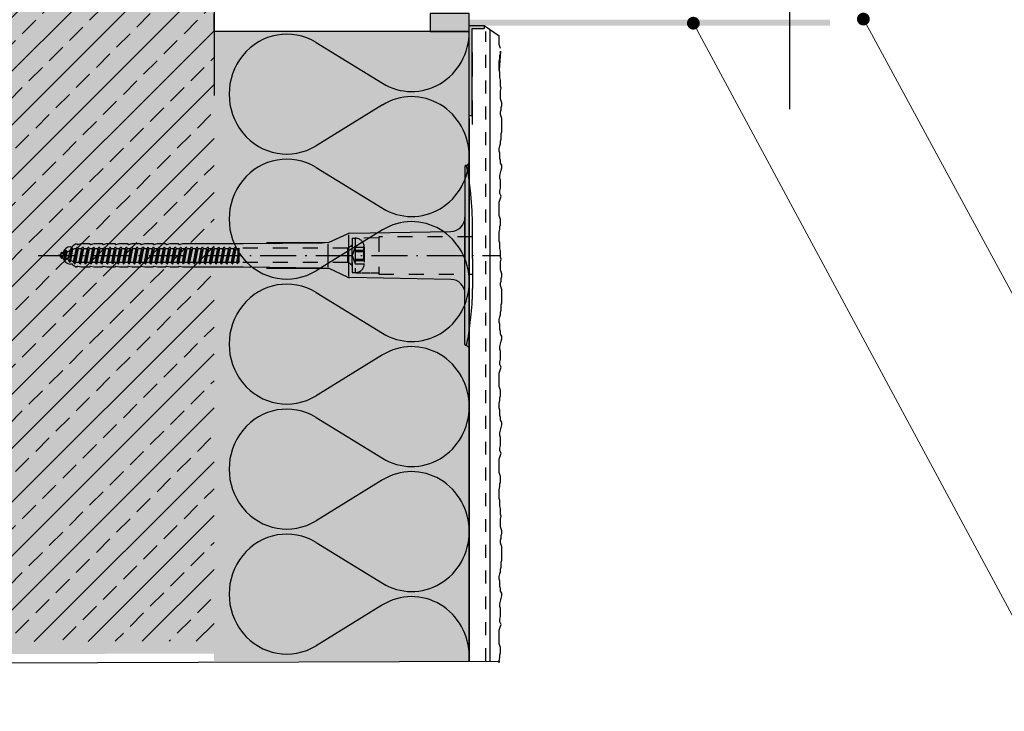
# Model space of a CAD drawing. Units: millimetres. Extents: x 3324 to 16347, y 1332 to 15564.
# Drawn here: x 14629 to 15239, y 2407 to 2837 of the extents above; entities that cross this region are included whole.
import ezdxf
from ezdxf import colors
from ezdxf.entities.mleader import LeaderData, LeaderLine
from ezdxf.math import Vec2, Vec3

# ---------------------------------------------------------------- set-up
doc = ezdxf.new("R2010")
doc.units = ezdxf.units.MM
for name, pattern in [('ACHSE', [18.5, 12, -3, 0.5, -3]), ('AUSGEZOGEN', [0]), ('MVS_STRICH', [48, 8, -8, 8, -8, 8, -8]), ('STRICHLINIE', [10, 5, -5]), ('STRICHLINIE2', [0.375, 0.25, -0.125])]:
    doc.linetypes.add(name, pattern=pattern)
for name, color, linetype in [('ACHSEN', 1, 'ACHSE'), ('Armierung', 6, 'Continuous'), ('BEMASSUNG', 1, 'AUSGEZOGEN'), ('Dämmstoff Miwo', 6, 'Continuous'), ('DÄMMUNG', 1, 'Continuous'), ('Putz', 6, 'Continuous'), ('Rohbau', 4, 'Continuous'), ('SCHRAFFUR', 7, 'Continuous'), ('SICHTBARE', 7, 'Continuous'), ('UNSICHTBARE', 1, 'STRICHLINIE')]:
    doc.layers.add(name, color=color, linetype=linetype)
doc.layers.add('Alsecco', color=7, linetype='AUSGEZOGEN', lineweight=18)
doc.layers.add('ARD_dimensions', color=7, linetype='Continuous', lineweight=0)
doc.styles.add('ARD_TEXT1', font='isocpeur.ttf', dxfattribs={"width": 0.7})

# ---------------------------------------------------------------- blocks, each defined once
blk = doc.blocks.new('*U9')
at = {"layer": 'SCHRAFFUR', "linetype": 'Continuous'}
blk.add_hatch(color=254, dxfattribs=at).paths.add_polyline_path([(0, 0), (13, 0), (13, 6), (0, 6)])
at = {"layer": 'SICHTBARE', "color": 7, "linetype": 'Continuous'}
blk.add_lwpolyline([(0, 0), (13, 0), (13, 6), (0, 6)], close=True, dxfattribs=at)
blk = doc.blocks.new('DAEMM')
at = {"layer": 'DÄMMUNG'}
for p, q in [((0.2065, 0.362), (0.0435, 0.638)), ((0.4565, 0.638), (0.2935, 0.362))]:
    blk.add_line(p, q, dxfattribs=at)
for centre, radius, start, end in [((0.25, 0.76), 0.2398, 329.435, 210.565), ((-0.0001, 0.2399), 0.2399, 270.0152, 30.5802), ((0.5001, 0.2399), 0.2399, 149.4198, 269.9848)]:
    blk.add_arc(centre, radius, start, end, dxfattribs=at)
blk = doc.blocks.new('A$C07005E78')
at = {"layer": 'SICHTBARE', "linetype": 'Continuous', "lineweight": -3}
blk.add_hatch(color=7, dxfattribs=at).paths.add_polyline_path([(0, 0), (5, 0), (5, -1), (1, -1), (1, -30), (0, -30)])
at = {"layer": 'SICHTBARE', "color": 7, "linetype": 'Continuous', "lineweight": -3}
for p, q in [((0, -30), (0, 0)), ((0, 0), (5, 0)), ((5, 0), (5, -1)), ((1, -30), (1, -1)), ((1, -1), (5, -1)), ((0, -30), (1, -30))]:
    blk.add_line(p, q, dxfattribs=at)
at = {"layer": 'SICHTBARE', "color": 6, "linetype": 'MVS_STRICH'}
blk.add_line((1, -8.94), (1, -38.49), dxfattribs=at)
blk = doc.blocks.new('A$C77E92DD5')
at = {"layer": 'ACHSEN', "color": 1, "linetype": 'ACHSE'}
blk.add_line((-142.19, 0), (11.74, 0), dxfattribs=at)
at = {"layer": 'SICHTBARE', "color": 1, "linetype": 'Continuous'}
for p, q in [((0, 29.72), (0, 12.79)), ((1.57, 23.62), (1.44, 23.67)), ((1.44, 23.67), (1.44, -1)), ((0, -12.79), (0, 12.79)), ((0, 12.79), (0, -1)), ((-45.24, 4.38), (-39.15, 7.22)), ((-38.77, 6.9), (-38.77, -6.98)), ((-38.38, 7.4), (-4.72, 7.99)), ((2.53, -1), (2.53, 9.08)), ((-130.42, 3.41), (-129.66, 3.84)), ((-129.66, 3.84), (-129.21, 3.84)), ((-129.66, 3.84), (-129.21, 3.84)), ((-128.98, 3.68), (-127.78, 3.96)), ((-127.78, 3.96), (-124.99, 3.96)), ((-124.99, 3.96), (-124.99, 3.86)), ((-124.76, 3.68), (-123.55, 3.96)), ((-123.55, 3.96), (-120.77, 3.96)), ((-120.77, 3.96), (-120.77, 3.86)), ((-120.53, 3.68), (-119.33, 3.96)), ((-119.33, 3.96), (-116.55, 3.96)), ((-116.55, 3.96), (-116.54, 3.86)), ((-116.31, 3.68), (-115.1, 3.96)), ((-115.1, 3.96), (-112.32, 3.96)), ((-112.32, 3.96), (-112.32, 3.86)), ((-112.08, 3.68), (-110.88, 3.96)), ((-110.88, 3.96), (-108.1, 3.96)), ((-108.1, 3.96), (-108.1, 3.86)), ((-107.86, 3.68), (-106.66, 3.96)), ((-106.66, 3.96), (-105.65, 3.96)), ((-105.65, 3.96), (-103.87, 3.96)), ((-105.65, 3.96), (-105.65, 3.96)), ((-103.87, 3.96), (-103.87, 3.86)), ((-103.64, 3.68), (-102.43, 3.96)), ((-102.43, 3.96), (-99.65, 3.96)), ((-99.65, 3.96), (-99.65, 3.86)), ((-99.41, 3.68), (-98.21, 3.96)), ((-98.21, 3.96), (-95.43, 3.96)), ((-95.43, 3.96), (-95.42, 3.86)), ((-95.19, 3.68), (-93.98, 3.96)), ((-93.98, 3.96), (-73.92, 3.96)), ((-73.92, 3.96), (-47.52, 4.2)), ((-47.52, 4.2), (-66.05, 4.2)), ((-45.64, 3.91), (-45.64, -3.87)), ((-134.5, 0.43), (-134.5, 0.82)), ((-134.35, 0.96), (-133.78, 0.96)), ((-133.59, 0.81), (-133.77, 0.99)), ((-131.42, 2.88), (-130.66, 2.88)), ((-130.66, 2.88), (-130.66, 2.99)), ((-106.79, 2.3), (-107.25, 2.75)), ((-103.26, 2.3), (-103.51, 2.55)), ((-99.72, 2.3), (-99.78, 2.35)), ((-134.5, -0.82), (-134.5, -0.43)), ((-133.78, -0.96), (-134.35, -0.96)), ((-130.66, -2.88), (-131.42, -2.88)), ((-130.66, -2.99), (-130.66, -2.88)), ((0, -14.79), (0, -1)), ((1.44, -23.67), (1.44, -1)), ((2.53, -1), (2.53, -11.08)), ((-129.66, -3.84), (-130.42, -3.41)), ((-129.66, -3.84), (-129.21, -3.84)), ((-129.21, -3.84), (-129.66, -3.84)), ((-127.78, -3.96), (-128.98, -3.68)), ((-124.99, -3.96), (-127.78, -3.96)), ((-124.99, -3.86), (-124.99, -3.96)), ((-123.55, -3.96), (-124.76, -3.68)), ((-120.77, -3.96), (-123.55, -3.96)), ((-120.77, -3.86), (-120.77, -3.96)), ((-119.33, -3.96), (-120.53, -3.68)), ((-116.55, -3.96), (-119.33, -3.96)), ((-116.54, -3.86), (-116.55, -3.96)), ((-115.1, -3.96), (-116.31, -3.68)), ((-112.32, -3.96), (-115.1, -3.96)), ((-112.32, -3.86), (-112.32, -3.96)), ((-110.88, -3.96), (-112.08, -3.68)), ((-108.1, -3.96), (-110.88, -3.96)), ((-108.1, -3.86), (-108.1, -3.96)), ((-106.66, -3.96), (-107.86, -3.68)), ((-105.65, -3.96), (-106.66, -3.96)), ((-103.87, -3.96), (-105.65, -3.96)), ((-105.65, -3.96), (-105.65, -3.96)), ((-103.87, -3.86), (-103.87, -3.96)), ((-102.43, -3.96), (-103.64, -3.68)), ((-99.65, -3.96), (-102.43, -3.96)), ((-99.65, -3.86), (-99.65, -3.96)), ((-98.21, -3.96), (-99.41, -3.68)), ((-95.43, -3.96), (-98.21, -3.96)), ((-95.42, -3.86), (-95.43, -3.96)), ((-93.98, -3.96), (-95.19, -3.68)), ((-73.92, -3.96), (-93.98, -3.96)), ((-47.52, -4.2), (-73.92, -3.96)), ((-66.05, -4.2), (-47.52, -4.2)), ((-39.15, -7.22), (-45.24, -4.38)), ((-4.72, -7.99), (-38.38, -7.4)), ((0, -29.72), (0, -14.79)), ((1.57, -23.62), (1.44, -23.67))]:
    blk.add_line(p, q, dxfattribs=at)
for centre, radius, start, end in [((0.25, 29.72), 0.25, 17.0383, 178.0994), ((0.38, 29.72), 0.384, 178.0994, 180), ((-0.39, 32.09), 2.22, 286.8171, 325.4868), ((-20.16, 23.46), 21.6, 0.6383, 17.0383), ((-92.03, 10.18), 94.56, 6.9976, 8.1712), ((-114.81, 8.86), 117.34, 1.0436, 6.2808), ((-4.8, 12.79), 4.8, 271, 0), ((-92.03, 9.08), 94.56, 0, 1.1634), ((-38.34, 5.48), 1.92, 91, 115), ((-130.18, 2.99), 0.48, 120, 180), ((-129.02, 3.86), 0.192, 187.3299, 283.2), ((-124.8, 3.86), 0.192, 181, 283.2), ((-120.58, 3.86), 0.192, 181, 283.2), ((-116.35, 3.86), 0.192, 181, 283.2), ((-112.13, 3.86), 0.192, 181, 283.2), ((-107.9, 3.86), 0.192, 181, 283.2), ((-103.68, 3.86), 0.192, 181, 283.2), ((-99.46, 3.86), 0.192, 181, 283.2), ((-95.23, 3.86), 0.192, 181, 283.2), ((-65.93, 1193.88), 1189.68, 269.99407, 270.99641), ((-134.35, 0.82), 0.144, 90, 180), ((-131.42, 0.48), 2.4, 90, 168.463), ((-134.35, -0.82), 0.144, 180, 270), ((-131.42, -0.48), 2.4, 191.537, 270), ((-130.18, -2.99), 0.48, 180, 240), ((-129.02, -3.86), 0.192, 76.8, 172.6701), ((-124.8, -3.86), 0.192, 76.8, 179), ((-120.58, -3.86), 0.192, 76.8, 179), ((-116.35, -3.86), 0.192, 76.8, 179), ((-112.13, -3.86), 0.192, 76.8, 179), ((-107.9, -3.86), 0.192, 76.8, 179), ((-103.68, -3.86), 0.192, 76.8, 179), ((-99.46, -3.86), 0.192, 76.8, 179), ((-95.23, -3.86), 0.192, 76.8, 179), ((-65.93, -1193.88), 1189.68, 89.00359, 90.00593), ((-38.34, -5.48), 1.92, 245, 269), ((-4.8, -12.79), 4.8, 0, 89), ((-75.23, -11.26), 77.76, 352.2821, 358.7159), ((-92.03, -11.08), 94.56, 358.8366, 0), ((-92.03, -10.18), 94.56, 351.8288, 353.0024), ((-20.16, -23.46), 21.6, 342.9617, 359.3617), ((0.38, -29.72), 0.384, 180, 181.9006), ((0.25, -29.72), 0.25, 181.9006, 342.9617), ((-0.42, -32.09), 2.22, 34.5132, 73.1829)]:
    blk.add_arc(centre, radius, start, end, dxfattribs=at)
for points in [[(-129.66, 3.84), (-129.66, 3.84), (-129.66, 3.84), (-129.66, 3.84)], [(-129.21, 3.84), (-129.21, 3.84), (-129.21, 3.84), (-129.21, 3.84)], [(-129.66, -3.84), (-129.66, -3.84), (-129.66, -3.84), (-129.66, -3.84)], [(-129.21, -3.84), (-129.21, -3.84), (-129.21, -3.84), (-129.21, -3.84)]]:
    blk.add_open_spline(points, degree=3, dxfattribs=at)
at = {"layer": 'UNSICHTBARE', "color": 2, "linetype": 'STRICHLINIE'}
for p, q in [((-37.54, 5.75), (-37.54, 2.9)), ((-37.54, 5.75), (-36.54, 5.75)), ((-37.54, 4.71), (-37.54, 3.55)), ((-37.54, 3.55), (-37.54, 2.4)), ((-28.68, 5.84), (-36.54, 5.75)), ((-36.54, 5.75), (-36.54, -5.75)), ((2.53, 6.2), (-28.68, 6.2)), ((-28.68, 6.2), (-28.68, -6.2)), ((-135.54, 0), (-133.42, 0.88)), ((-133.88, -0.69), (-135.54, 0)), ((-133.88, -0.69), (-133.42, 0.88)), ((-133.42, 0.88), (-132.92, 1.74)), ((-133.37, -1.56), (-132.92, 1.74)), ((-133.27, -1.56), (-132.82, 1.74)), ((-132.99, -1.06), (-132.53, 1.24)), ((-132.92, 1.74), (-132.82, 1.74)), ((-132.53, 1.24), (-132.82, 1.74)), ((-132.53, 1.24), (-131.45, 1.69)), ((-132.2, -1.38), (-131.45, 1.69)), ((-131.7, -2.25), (-130.95, 2.56)), ((-131.6, -2.25), (-130.85, 2.56)), ((-131.45, 1.69), (-130.95, 2.56)), ((-131.31, -1.75), (-130.56, 2.06)), ((-130.95, 2.56), (-130.85, 2.56)), ((-130.56, 2.06), (-130.85, 2.56)), ((-130.56, 2.06), (-129.98, 2.3)), ((-130.38, -2.13), (-129.38, 2.3)), ((-130, -2.8), (-129.09, 2.8)), ((-129.98, 2.3), (-129.38, 2.3)), ((-129.9, -2.8), (-128.99, 2.8)), ((-129.61, -2.3), (-128.7, 2.3)), ((-129.38, 2.3), (-129.09, 2.8)), ((-129.09, 2.8), (-128.99, 2.8)), ((-128.7, 2.3), (-128.99, 2.8)), ((-128.7, 2.3), (-127.57, 2.3)), ((-128.48, -2.3), (-127.57, 2.3)), ((-128.19, -2.8), (-127.28, 2.8)), ((-128.09, -2.8), (-127.18, 2.8)), ((-127.8, -2.3), (-126.89, 2.3)), ((-127.57, 2.3), (-127.28, 2.8)), ((-127.28, 2.8), (-127.18, 2.8)), ((-126.89, 2.3), (-127.18, 2.8)), ((-126.89, 2.3), (-125.76, 2.3)), ((-126.67, -2.3), (-125.76, 2.3)), ((-126.38, -2.8), (-125.47, 2.8)), ((-126.28, -2.8), (-125.37, 2.8)), ((-125.99, -2.3), (-125.08, 2.3)), ((-125.76, 2.3), (-125.47, 2.8)), ((-125.47, 2.8), (-125.37, 2.8)), ((-125.08, 2.3), (-125.37, 2.8)), ((-125.08, 2.3), (-123.95, 2.3)), ((-124.86, -2.3), (-123.95, 2.3)), ((-124.57, -2.8), (-123.66, 2.8)), ((-124.47, -2.8), (-123.56, 2.8)), ((-124.18, -2.3), (-123.27, 2.3)), ((-123.95, 2.3), (-123.66, 2.8)), ((-123.66, 2.8), (-123.56, 2.8)), ((-123.27, 2.3), (-123.56, 2.8)), ((-123.27, 2.3), (-122.14, 2.3)), ((-123.05, -2.3), (-122.14, 2.3)), ((-122.76, -2.8), (-121.85, 2.8)), ((-122.66, -2.8), (-121.75, 2.8)), ((-122.37, -2.3), (-121.46, 2.3)), ((-122.14, 2.3), (-121.85, 2.8)), ((-121.85, 2.8), (-121.75, 2.8)), ((-121.46, 2.3), (-121.75, 2.8)), ((-121.46, 2.3), (-120.33, 2.3)), ((-121.24, -2.3), (-120.33, 2.3)), ((-120.95, -2.8), (-120.04, 2.8)), ((-120.85, -2.8), (-119.94, 2.8)), ((-120.56, -2.3), (-119.65, 2.3)), ((-120.33, 2.3), (-120.04, 2.8)), ((-120.04, 2.8), (-119.94, 2.8)), ((-119.65, 2.3), (-119.94, 2.8)), ((-119.65, 2.3), (-118.52, 2.3)), ((-119.43, -2.3), (-118.52, 2.3)), ((-119.14, -2.8), (-118.23, 2.8)), ((-119.04, -2.8), (-118.13, 2.8)), ((-118.75, -2.3), (-117.84, 2.3)), ((-118.52, 2.3), (-118.23, 2.8)), ((-118.23, 2.8), (-118.13, 2.8)), ((-117.84, 2.3), (-118.13, 2.8)), ((-117.84, 2.3), (-116.71, 2.3)), ((-117.62, -2.3), (-116.71, 2.3)), ((-117.33, -2.8), (-116.42, 2.8)), ((-117.23, -2.8), (-116.32, 2.8)), ((-116.94, -2.3), (-116.03, 2.3)), ((-116.71, 2.3), (-116.42, 2.8)), ((-116.42, 2.8), (-116.32, 2.8)), ((-116.03, 2.3), (-116.32, 2.8)), ((-116.03, 2.3), (-114.9, 2.3)), ((-115.81, -2.3), (-114.9, 2.3)), ((-115.52, -2.8), (-114.61, 2.8)), ((-115.42, -2.8), (-114.51, 2.8)), ((-115.13, -2.3), (-114.22, 2.3)), ((-114.9, 2.3), (-114.61, 2.8)), ((-114.61, 2.8), (-114.51, 2.8)), ((-114.22, 2.3), (-114.51, 2.8)), ((-114.22, 2.3), (-113.09, 2.3)), ((-114, -2.3), (-113.09, 2.3)), ((-113.71, -2.8), (-112.8, 2.8)), ((-113.61, -2.8), (-112.7, 2.8)), ((-113.32, -2.3), (-112.41, 2.3)), ((-113.09, 2.3), (-112.8, 2.8)), ((-112.8, 2.8), (-112.7, 2.8)), ((-112.41, 2.3), (-112.7, 2.8)), ((-112.41, 2.3), (-111.28, 2.3)), ((-112.19, -2.3), (-111.28, 2.3)), ((-111.9, -2.8), (-110.99, 2.8)), ((-111.8, -2.8), (-110.89, 2.8)), ((-111.51, -2.3), (-110.6, 2.3)), ((-111.28, 2.3), (-110.99, 2.8)), ((-110.99, 2.8), (-110.89, 2.8)), ((-110.6, 2.3), (-110.89, 2.8)), ((-110.6, 2.3), (-109.47, 2.3)), ((-110.38, -2.3), (-109.47, 2.3)), ((-110.09, -2.8), (-109.18, 2.8)), ((-109.99, -2.8), (-109.08, 2.8)), ((-109.7, -2.3), (-108.79, 2.3)), ((-109.47, 2.3), (-109.18, 2.8)), ((-109.18, 2.8), (-109.08, 2.8)), ((-108.79, 2.3), (-109.08, 2.8)), ((-108.79, 2.3), (-107.66, 2.3)), ((-108.57, -2.3), (-107.66, 2.3)), ((-108.28, -2.8), (-107.37, 2.8)), ((-108.18, -2.8), (-107.27, 2.8)), ((-107.89, -2.3), (-106.98, 2.3)), ((-107.66, 2.3), (-107.37, 2.8)), ((-107.37, 2.8), (-107.27, 2.8)), ((-106.98, 2.3), (-107.27, 2.8)), ((-106.98, 2.3), (-105.85, 2.3)), ((-106.76, -2.3), (-105.85, 2.3)), ((-106.47, -2.8), (-105.56, 2.8)), ((-106.37, -2.8), (-105.46, 2.8)), ((-106.08, -2.3), (-105.17, 2.3)), ((-105.85, 2.3), (-105.56, 2.8)), ((-105.56, 2.8), (-105.46, 2.8)), ((-105.17, 2.3), (-105.46, 2.8)), ((-105.17, 2.3), (-104.04, 2.3)), ((-104.95, -2.3), (-104.04, 2.3)), ((-104.66, -2.8), (-103.75, 2.8)), ((-104.56, -2.8), (-103.65, 2.8)), ((-104.27, -2.3), (-103.36, 2.3)), ((-104.04, 2.3), (-103.75, 2.8)), ((-103.75, 2.8), (-103.65, 2.8)), ((-103.36, 2.3), (-103.65, 2.8)), ((-103.36, 2.3), (-102.23, 2.3)), ((-103.14, -2.3), (-102.23, 2.3)), ((-102.85, -2.8), (-101.94, 2.8)), ((-102.75, -2.8), (-101.84, 2.8)), ((-102.46, -2.3), (-101.55, 2.3)), ((-102.23, 2.3), (-101.94, 2.8)), ((-101.94, 2.8), (-101.84, 2.8)), ((-101.55, 2.3), (-101.84, 2.8)), ((-101.55, 2.3), (-100.42, 2.3)), ((-101.33, -2.3), (-100.42, 2.3)), ((-101.04, -2.8), (-100.13, 2.8)), ((-100.94, -2.8), (-100.03, 2.8)), ((-100.65, -2.3), (-99.74, 2.3)), ((-100.42, 2.3), (-100.13, 2.8)), ((-100.13, 2.8), (-100.03, 2.8)), ((-99.74, 2.3), (-100.03, 2.8)), ((-99.74, 2.3), (-98.61, 2.3)), ((-99.52, -2.3), (-98.61, 2.3)), ((-99.23, -2.8), (-98.32, 2.8)), ((-99.13, -2.8), (-98.22, 2.8)), ((-98.84, -2.3), (-97.93, 2.3)), ((-98.61, 2.3), (-98.32, 2.8)), ((-98.32, 2.8), (-98.22, 2.8)), ((-97.93, 2.3), (-98.22, 2.8)), ((-97.93, 2.3), (-96.8, 2.3)), ((-97.71, -2.3), (-96.8, 2.3)), ((-97.42, -2.8), (-96.51, 2.8)), ((-97.32, -2.8), (-96.41, 2.8)), ((-97.03, -2.3), (-96.12, 2.3)), ((-96.8, 2.3), (-96.51, 2.8)), ((-96.51, 2.8), (-96.41, 2.8)), ((-96.12, 2.3), (-96.41, 2.8)), ((-96.12, 2.3), (-94.99, 2.3)), ((-95.9, -2.3), (-94.99, 2.3)), ((-95.61, -2.8), (-94.7, 2.8)), ((-95.51, -2.8), (-94.6, 2.8)), ((-95.22, -2.3), (-94.31, 2.3)), ((-94.99, 2.3), (-94.7, 2.8)), ((-94.7, 2.8), (-94.6, 2.8)), ((-94.31, 2.3), (-94.6, 2.8)), ((-94.31, 2.3), (-93.18, 2.3)), ((-94.09, -2.3), (-93.18, 2.3)), ((-93.8, -2.8), (-92.89, 2.8)), ((-93.7, -2.8), (-92.79, 2.8)), ((-93.41, -2.3), (-92.5, 2.3)), ((-93.18, 2.3), (-92.89, 2.8)), ((-92.89, 2.8), (-92.79, 2.8)), ((-92.5, 2.3), (-92.79, 2.8)), ((-92.5, 2.3), (-91.37, 2.3)), ((-92.28, -2.3), (-91.37, 2.3)), ((-91.99, -2.8), (-91.08, 2.8)), ((-91.89, -2.8), (-90.98, 2.8)), ((-91.6, -2.3), (-90.69, 2.3)), ((-91.37, 2.3), (-91.08, 2.8)), ((-91.08, 2.8), (-90.98, 2.8)), ((-90.69, 2.3), (-90.98, 2.8)), ((-90.69, 2.3), (-89.56, 2.3)), ((-90.47, -2.3), (-89.56, 2.3)), ((-90.18, -2.8), (-89.27, 2.8)), ((-90.08, -2.8), (-89.17, 2.8)), ((-89.79, -2.3), (-88.88, 2.3)), ((-89.56, 2.3), (-89.27, 2.8)), ((-89.27, 2.8), (-89.17, 2.8)), ((-88.88, 2.3), (-89.17, 2.8)), ((-88.88, 2.3), (-87.75, 2.3)), ((-88.66, -2.3), (-87.75, 2.3)), ((-88.37, -2.8), (-87.46, 2.8)), ((-88.27, -2.8), (-87.36, 2.8)), ((-87.98, -2.3), (-87.07, 2.3)), ((-87.75, 2.3), (-87.46, 2.8)), ((-87.46, 2.8), (-87.36, 2.8)), ((-87.07, 2.3), (-87.36, 2.8)), ((-87.07, 2.3), (-85.94, 2.3)), ((-86.85, -2.3), (-85.94, 2.3)), ((-86.56, -2.8), (-85.65, 2.8)), ((-86.46, -2.8), (-85.55, 2.8)), ((-86.17, -2.3), (-85.26, 2.3)), ((-85.94, 2.3), (-85.65, 2.8)), ((-85.65, 2.8), (-85.55, 2.8)), ((-85.26, 2.3), (-85.55, 2.8)), ((-85.26, 2.3), (-84.13, 2.3)), ((-85.04, -2.3), (-84.13, 2.3)), ((-84.75, -2.8), (-83.84, 2.8)), ((-84.65, -2.8), (-83.74, 2.8)), ((-84.36, -2.3), (-83.45, 2.3)), ((-84.13, 2.3), (-83.84, 2.8)), ((-83.84, 2.8), (-83.74, 2.8)), ((-83.45, 2.3), (-83.74, 2.8)), ((-83.45, 2.3), (-82.32, 2.3)), ((-83.23, -2.3), (-82.32, 2.3)), ((-82.94, -2.8), (-82.03, 2.8)), ((-82.84, -2.8), (-81.93, 2.8)), ((-82.55, -2.3), (-81.64, 2.3)), ((-82.32, 2.3), (-82.03, 2.8)), ((-82.03, 2.8), (-81.93, 2.8)), ((-81.64, 2.3), (-81.93, 2.8)), ((-81.64, 2.3), (-80.51, 2.3)), ((-81.42, -2.3), (-80.51, 2.3)), ((-81.13, -2.8), (-80.22, 2.8)), ((-81.03, -2.8), (-80.12, 2.8)), ((-80.74, -2.3), (-79.83, 2.3)), ((-80.51, 2.3), (-80.22, 2.8)), ((-80.22, 2.8), (-80.12, 2.8)), ((-79.83, 2.3), (-80.12, 2.8)), ((-79.83, 2.3), (-78.7, 2.3)), ((-79.61, -2.3), (-78.7, 2.3)), ((-79.32, -2.8), (-78.41, 2.8)), ((-79.22, -2.8), (-78.31, 2.8)), ((-78.93, -2.3), (-78.02, 2.3)), ((-78.7, 2.3), (-78.41, 2.8)), ((-78.41, 2.8), (-78.31, 2.8)), ((-78.02, 2.3), (-78.31, 2.8)), ((-78.02, 2.3), (-76.89, 2.3)), ((-77.8, -2.3), (-76.89, 2.3)), ((-77.51, -2.8), (-76.6, 2.8)), ((-77.41, -2.8), (-76.5, 2.8)), ((-77.12, -2.3), (-76.21, 2.3)), ((-76.89, 2.3), (-76.6, 2.8)), ((-76.6, 2.8), (-76.5, 2.8)), ((-76.21, 2.3), (-76.5, 2.8)), ((-76.21, 2.3), (-75.54, 2.3)), ((-75.54, 2.3), (-75.36, 2.4)), ((-75.54, -2.3), (-75.54, 2.3)), ((-75.36, 2.4), (-75.36, -2.4)), ((-39.01, 2.4), (-75.36, 2.4)), ((-37.54, 3.25), (-39.01, 2.4)), ((-39.01, -2.4), (-39.01, 2.4)), ((-36.54, 2.8), (-37.56, 0)), ((-37.56, 0), (-36.54, -2.8)), ((-37.54, -2.9), (-37.54, 2.9)), ((-36.54, 2.8), (-36.54, -2.8)), ((-36.54, 2.8), (-33.79, 2.8)), ((-36.54, 1.75), (-33.79, 1.75)), ((-36.54, 1.25), (-33.79, 1.25)), ((-33.79, 3.05), (-33.79, -3.05)), ((-33.79, 3.05), (-33.55, 3.05)), ((-33.54, 2.75), (-33.54, -2.75)), ((-133.37, -1.56), (-133.88, -0.69)), ((-133.37, -1.56), (-133.27, -1.56)), ((-133.27, -1.56), (-132.99, -1.06)), ((-132.2, -1.38), (-132.99, -1.06)), ((-131.7, -2.25), (-132.2, -1.38)), ((-131.7, -2.25), (-131.6, -2.25)), ((-131.6, -2.25), (-131.31, -1.75)), ((-130.38, -2.13), (-131.31, -1.75)), ((-130, -2.8), (-130.38, -2.13)), ((-130, -2.8), (-129.9, -2.8)), ((-129.9, -2.8), (-129.61, -2.3)), ((-129.61, -2.3), (-128.48, -2.3)), ((-128.19, -2.8), (-128.48, -2.3)), ((-128.19, -2.8), (-128.09, -2.8)), ((-128.09, -2.8), (-127.8, -2.3)), ((-127.8, -2.3), (-126.67, -2.3)), ((-126.38, -2.8), (-126.67, -2.3)), ((-126.38, -2.8), (-126.28, -2.8)), ((-126.28, -2.8), (-125.99, -2.3)), ((-125.99, -2.3), (-124.86, -2.3)), ((-124.57, -2.8), (-124.86, -2.3)), ((-124.57, -2.8), (-124.47, -2.8)), ((-124.47, -2.8), (-124.18, -2.3)), ((-124.18, -2.3), (-123.05, -2.3)), ((-122.76, -2.8), (-123.05, -2.3)), ((-122.76, -2.8), (-122.66, -2.8)), ((-122.66, -2.8), (-122.37, -2.3)), ((-122.37, -2.3), (-121.24, -2.3)), ((-120.95, -2.8), (-121.24, -2.3)), ((-120.95, -2.8), (-120.85, -2.8)), ((-120.85, -2.8), (-120.56, -2.3)), ((-120.56, -2.3), (-119.43, -2.3)), ((-119.14, -2.8), (-119.43, -2.3)), ((-119.14, -2.8), (-119.04, -2.8)), ((-119.04, -2.8), (-118.75, -2.3)), ((-118.75, -2.3), (-117.62, -2.3)), ((-117.33, -2.8), (-117.62, -2.3)), ((-117.33, -2.8), (-117.23, -2.8)), ((-117.23, -2.8), (-116.94, -2.3)), ((-116.94, -2.3), (-115.81, -2.3)), ((-115.52, -2.8), (-115.81, -2.3)), ((-115.52, -2.8), (-115.42, -2.8)), ((-115.42, -2.8), (-115.13, -2.3)), ((-115.13, -2.3), (-114, -2.3)), ((-113.71, -2.8), (-114, -2.3)), ((-113.71, -2.8), (-113.61, -2.8)), ((-113.61, -2.8), (-113.32, -2.3)), ((-113.32, -2.3), (-112.19, -2.3)), ((-111.9, -2.8), (-112.19, -2.3)), ((-111.9, -2.8), (-111.8, -2.8)), ((-111.8, -2.8), (-111.51, -2.3)), ((-111.51, -2.3), (-110.38, -2.3)), ((-110.09, -2.8), (-110.38, -2.3)), ((-110.09, -2.8), (-109.99, -2.8)), ((-109.99, -2.8), (-109.7, -2.3)), ((-109.7, -2.3), (-108.57, -2.3)), ((-108.28, -2.8), (-108.57, -2.3)), ((-108.28, -2.8), (-108.18, -2.8)), ((-108.18, -2.8), (-107.89, -2.3)), ((-107.89, -2.3), (-106.76, -2.3)), ((-106.47, -2.8), (-106.76, -2.3)), ((-106.47, -2.8), (-106.37, -2.8)), ((-106.37, -2.8), (-106.08, -2.3)), ((-106.08, -2.3), (-104.95, -2.3)), ((-104.66, -2.8), (-104.95, -2.3)), ((-104.66, -2.8), (-104.56, -2.8)), ((-104.56, -2.8), (-104.27, -2.3)), ((-104.27, -2.3), (-103.14, -2.3)), ((-102.85, -2.8), (-103.14, -2.3)), ((-102.85, -2.8), (-102.75, -2.8)), ((-102.75, -2.8), (-102.46, -2.3)), ((-102.46, -2.3), (-101.33, -2.3)), ((-101.04, -2.8), (-101.33, -2.3)), ((-101.04, -2.8), (-100.94, -2.8)), ((-100.94, -2.8), (-100.65, -2.3)), ((-100.65, -2.3), (-99.52, -2.3)), ((-99.23, -2.8), (-99.52, -2.3)), ((-99.23, -2.8), (-99.13, -2.8)), ((-99.13, -2.8), (-98.84, -2.3)), ((-98.84, -2.3), (-97.71, -2.3)), ((-97.42, -2.8), (-97.71, -2.3)), ((-97.42, -2.8), (-97.32, -2.8)), ((-97.32, -2.8), (-97.03, -2.3)), ((-97.03, -2.3), (-95.9, -2.3)), ((-95.61, -2.8), (-95.9, -2.3)), ((-95.61, -2.8), (-95.51, -2.8)), ((-95.51, -2.8), (-95.22, -2.3)), ((-95.22, -2.3), (-94.09, -2.3)), ((-93.8, -2.8), (-94.09, -2.3)), ((-93.8, -2.8), (-93.7, -2.8)), ((-93.7, -2.8), (-93.41, -2.3)), ((-93.41, -2.3), (-92.28, -2.3)), ((-91.99, -2.8), (-92.28, -2.3)), ((-91.99, -2.8), (-91.89, -2.8)), ((-91.89, -2.8), (-91.6, -2.3)), ((-91.6, -2.3), (-90.47, -2.3)), ((-90.18, -2.8), (-90.47, -2.3)), ((-90.18, -2.8), (-90.08, -2.8)), ((-90.08, -2.8), (-89.79, -2.3)), ((-89.79, -2.3), (-88.66, -2.3)), ((-88.37, -2.8), (-88.66, -2.3)), ((-88.37, -2.8), (-88.27, -2.8)), ((-88.27, -2.8), (-87.98, -2.3)), ((-87.98, -2.3), (-86.85, -2.3)), ((-86.56, -2.8), (-86.85, -2.3)), ((-86.56, -2.8), (-86.46, -2.8)), ((-86.46, -2.8), (-86.17, -2.3)), ((-86.17, -2.3), (-85.04, -2.3)), ((-84.75, -2.8), (-85.04, -2.3)), ((-84.75, -2.8), (-84.65, -2.8)), ((-84.65, -2.8), (-84.36, -2.3)), ((-84.36, -2.3), (-83.23, -2.3)), ((-82.94, -2.8), (-83.23, -2.3)), ((-82.94, -2.8), (-82.84, -2.8)), ((-82.84, -2.8), (-82.55, -2.3)), ((-82.55, -2.3), (-81.42, -2.3)), ((-81.13, -2.8), (-81.42, -2.3)), ((-81.13, -2.8), (-81.03, -2.8)), ((-81.03, -2.8), (-80.74, -2.3)), ((-80.74, -2.3), (-79.61, -2.3)), ((-79.32, -2.8), (-79.61, -2.3)), ((-79.32, -2.8), (-79.22, -2.8)), ((-79.22, -2.8), (-78.93, -2.3)), ((-78.93, -2.3), (-77.8, -2.3)), ((-77.51, -2.8), (-77.8, -2.3)), ((-77.51, -2.8), (-77.41, -2.8)), ((-77.41, -2.8), (-77.12, -2.3)), ((-77.12, -2.3), (-75.99, -2.3)), ((-75.99, -2.3), (-75.54, -0.01)), ((-75.7, -2.8), (-75.99, -2.3)), ((-75.7, -2.8), (-75.54, -0.01)), ((-75.7, -2.8), (-75.6, -2.8)), ((-75.6, -2.8), (-75.54, -0.01)), ((-75.6, -2.8), (-75.54, -2.3)), ((-75.36, -2.4), (-75.54, -2.3)), ((-39.01, -2.4), (-75.36, -2.4)), ((-37.54, -3.25), (-39.01, -2.4)), ((-37.54, -2.4), (-37.54, -3.55)), ((-37.54, -2.9), (-37.54, -5.75)), ((-36.54, -1.25), (-33.79, -1.25)), ((-36.54, -1.75), (-33.79, -1.75)), ((-36.54, -2.8), (-33.79, -2.8)), ((-33.79, -3.05), (-33.55, -3.05)), ((-37.54, -3.55), (-37.54, -4.71)), ((-37.54, -5.75), (-36.54, -5.75)), ((-28.68, -6.2), (2.53, -6.2))]:
    blk.add_line(p, q, dxfattribs=at)
at = {"layer": 'UNSICHTBARE', "color": 2, "linetype": 'STRICHLINIE2'}
blk.add_line((-36.54, -5.75), (-28.68, -5.84), dxfattribs=at)
at = {"layer": 'UNSICHTBARE', "color": 2, "linetype": 'STRICHLINIE'}
for centre, radius, start, end in [((-38.02, 3.55), 0.48, 270, 0), ((-36.54, 2.75), 3, 0, 90), ((-38.02, -3.55), 0.48, 0, 90), ((-36.54, -2.75), 3, 270, 0)]:
    blk.add_arc(centre, radius, start, end, dxfattribs=at)
blk = doc.blocks.new('_Dot')
at = {"color": 0, "linetype": 'ByBlock', "lineweight": -2}
blk.add_line((-0.5, 0), (-1, 0), dxfattribs=at)
at = {"color": 0, "linetype": 'ByBlock', "const_width": 0.5}
blk.add_lwpolyline([(-0.25, 0, 1), (0.25, 0, 1)], format="xyb", close=True, dxfattribs=at)

msp = doc.modelspace()

# ---------------------------------------------------------------- hatches: boundary and pattern name
at = {"layer": 'Alsecco', "lineweight": -3}
msp.add_hatch(color=254, dxfattribs=at).paths.add_polyline_path([(14907.61, 2836.56), (14907.61, 2832.84), (15131.09, 2832.84), (15131.09, 2836.56)])
at = {"layer": 'SCHRAFFUR', "linetype": 'Continuous'}
h = msp.add_hatch(color=254, dxfattribs=at)
h.dxf.hatch_style = 1
h.paths.add_polyline_path([(14749.35, 3575.55), (14478.6, 3575.55), (14478.6, 2442.76), (14749.35, 2443.28)])
at = {"layer": 'SCHRAFFUR', "lineweight": -3}
h = msp.add_hatch(dxfattribs=at)
h.set_pattern_fill('ANSI33', color=3, scale=3.722455, style=0)
h.set_pattern_definition([(45, (8416.88, 33068.18), (-16.7143, 16.7143), []), (45, (8433.594, 33068.18), (-16.7143, 16.7143), [11.818795, -5.909397])])
h.paths.add_polyline_path([(14749.35, 3575.55), (14478.6, 3575.55), (14478.6, 2450.53), (14749.35, 2451.05)])
at = {"layer": 'SCHRAFFUR', "linetype": 'Continuous'}
h = msp.add_hatch(dxfattribs=at)
h.set_pattern_fill('HEX', color=252, scale=0.428082, style=0)
h.set_pattern_definition([(0, (14048.1738, 32687.5152), (0, 2.3541366), [1.3591614, -2.7183228]), (120, (14048.1738, 32687.5152), (-2.0387421, -1.1770683), [1.3591614, -2.7183228]), (60, (14049.533, 32687.5152), (-2.0387421, 1.1770683), [1.3591614, -2.7183228])])
h.paths.add_polyline_path([(14758.66, 2829.19), (14749.35, 2829.19), (14749.35, 2438.76), (14758.66, 2438.76)])
h = msp.add_hatch(color=71, dxfattribs=at)
h.dxf.hatch_style = 1
h.paths.add_polyline_path([(14758.66, 2829.19), (14907.55, 2829.19), (14907.55, 2438.76), (14758.66, 2438.76)])

# ---------------------------------------------------------------- linework, layer by layer
msp.add_line((14749.35, 2829.19), (14749.35, 2840.36))
at = {"layer": 'Armierung', "lineweight": -3}
msp.add_line((14920.58, 2438.76), (14920.58, 2830.4), dxfattribs=at)
at = {"layer": 'Dämmstoff Miwo'}
msp.add_line((14907.55, 2438.76), (14907.55, 2829.19), dxfattribs=at)
at = {"layer": 'Putz', "color": 6, "linetype": 'AUSGEZOGEN', "lineweight": -3}
for p, q in [((14916.86, 2832.92), (14926.17, 2826.63)), ((14926.17, 2824.56), (14926.17, 2826.63)), ((14926.17, 2822.92), (14926.17, 2824.56)), ((14926.17, 2821.27), (14926.17, 2822.92)), ((14926.58, 2820.04), (14926.17, 2821.27)), ((14926.99, 2818.8), (14926.58, 2820.04)), ((14926.99, 2817.16), (14926.17, 2805.23)), ((14926.58, 2814.28), (14926.99, 2815.51)), ((14926.58, 2812.63), (14926.58, 2814.28)), ((14926.99, 2815.51), (14926.99, 2817.16)), ((14926.17, 2810.58), (14926.58, 2812.63)), ((14926.17, 2808.93), (14926.17, 2810.58)), ((14926.17, 2806.88), (14926.17, 2808.93)), ((14926.17, 2805.23), (14926.17, 2806.88)), ((14926.58, 2804), (14926.17, 2805.23)), ((14926.58, 2802.35), (14926.58, 2804)), ((14926.58, 2800.71), (14926.58, 2802.35)), ((14926.99, 2799.06), (14926.58, 2800.71)), ((14926.99, 2797.42), (14926.99, 2799.06)), ((14926.99, 2795.36), (14926.99, 2797.42)), ((14927.4, 2794.13), (14926.99, 2795.36)), ((14926.99, 2792.48), (14927.4, 2794.13)), ((14926.99, 2790.84), (14926.99, 2792.48)), ((14926.99, 2789.19), (14926.99, 2790.84)), ((14926.99, 2787.55), (14926.99, 2789.19)), ((14927.4, 2786.32), (14926.99, 2787.55)), ((14927.81, 2785.08), (14927.4, 2786.32)), ((14927.4, 2782.2), (14927.81, 2783.44)), ((14927.81, 2783.44), (14927.81, 2785.08)), ((14926.99, 2779.32), (14927.4, 2780.56)), ((14926.99, 2777.68), (14926.99, 2779.32)), ((14927.4, 2776.45), (14926.99, 2777.68)), ((14927.4, 2780.56), (14927.4, 2782.2)), ((14927.81, 2775.21), (14927.4, 2776.45)), ((14927.81, 2773.57), (14927.81, 2775.21)), ((14927.81, 2771.92), (14927.81, 2773.57)), ((14927.81, 2770.28), (14927.81, 2771.92)), ((14927.4, 2765.75), (14927.81, 2766.99)), ((14927.4, 2764.11), (14927.4, 2765.75)), ((14927.81, 2768.63), (14927.81, 2770.28)), ((14927.81, 2766.99), (14927.81, 2768.63)), ((14926.58, 2758.35), (14926.99, 2759.58)), ((14926.99, 2761.23), (14927.4, 2762.46)), ((14926.99, 2759.58), (14926.99, 2761.23)), ((14927.4, 2762.46), (14927.4, 2764.11)), ((14926.17, 2756.71), (14926.58, 2758.35)), ((14926.17, 2755.06), (14926.17, 2756.71)), ((14926.58, 2753.83), (14926.17, 2755.06)), ((14926.58, 2752.18), (14926.58, 2753.83)), ((14926.58, 2750.54), (14926.58, 2752.18)), ((14926.99, 2749.3), (14926.58, 2750.54)), ((14926.99, 2747.66), (14926.99, 2749.3)), ((14927.81, 2746.43), (14926.99, 2747.66)), ((14926.58, 2739.85), (14926.99, 2741.49)), ((14926.99, 2741.49), (14927.4, 2743.14)), ((14927.4, 2743.14), (14927.81, 2744.78)), ((14927.81, 2744.78), (14927.81, 2746.43)), ((14926.58, 2738.2), (14926.58, 2739.85)), ((14926.99, 2736.97), (14926.58, 2738.2)), ((14926.99, 2735.32), (14926.99, 2736.97)), ((14926.99, 2733.68), (14926.99, 2735.32)), ((14926.58, 2730.39), (14926.99, 2732.03)), ((14926.58, 2728.74), (14926.58, 2730.39)), ((14927.4, 2727.1), (14926.58, 2728.74)), ((14926.99, 2732.03), (14926.99, 2733.68)), ((14926.17, 2723.4), (14926.58, 2724.63)), ((14926.17, 2721.75), (14926.17, 2723.4)), ((14926.58, 2724.63), (14926.99, 2725.86)), ((14926.99, 2725.86), (14927.4, 2727.1)), ((14926.17, 2720.11), (14926.17, 2721.75)), ((14926.17, 2718.46), (14926.17, 2720.11)), ((14926.17, 2716.82), (14926.17, 2718.46)), ((14926.17, 2715.17), (14926.17, 2716.82)), ((14926.58, 2713.94), (14926.17, 2715.17)), ((14926.99, 2712.7), (14926.58, 2713.94)), ((14926.99, 2711.06), (14926.99, 2712.7)), ((14926.99, 2709.41), (14926.99, 2711.06)), ((14926.17, 2704.48), (14926.58, 2706.54)), ((14926.17, 2702.83), (14926.17, 2704.48)), ((14926.58, 2708.18), (14926.99, 2709.41)), ((14926.58, 2706.54), (14926.58, 2708.18)), ((14926.17, 2700.78), (14926.17, 2702.83)), ((14926.17, 2699.13), (14926.17, 2700.78)), ((14926.58, 2697.9), (14926.17, 2699.13)), ((14926.58, 2696.25), (14926.58, 2697.9)), ((14926.58, 2694.61), (14926.58, 2696.25)), ((14926.99, 2692.96), (14926.58, 2694.61)), ((14926.99, 2691.32), (14926.99, 2692.96)), ((14926.99, 2689.26), (14926.99, 2691.32)), ((14927.4, 2688.03), (14926.99, 2689.26)), ((14926.99, 2686.38), (14927.4, 2688.03)), ((14926.99, 2684.74), (14926.99, 2686.38)), ((14926.99, 2683.1), (14926.99, 2684.74)), ((14926.99, 2681.45), (14926.99, 2683.1)), ((14927.4, 2680.22), (14926.99, 2681.45)), ((14927.81, 2678.98), (14927.4, 2680.22)), ((14926.99, 2673.23), (14927.4, 2674.46)), ((14927.4, 2676.1), (14927.81, 2677.34)), ((14927.4, 2674.46), (14927.4, 2676.1)), ((14927.81, 2677.34), (14927.81, 2678.98)), ((14926.99, 2671.58), (14926.99, 2673.23)), ((14927.4, 2670.35), (14926.99, 2671.58)), ((14927.81, 2669.11), (14927.4, 2670.35)), ((14927.81, 2667.47), (14927.81, 2669.11)), ((14927.81, 2665.82), (14927.81, 2667.47)), ((14927.81, 2664.18), (14927.81, 2665.82)), ((14927.81, 2662.53), (14927.81, 2664.18)), ((14927.81, 2660.89), (14927.81, 2662.53)), ((14926.99, 2655.13), (14927.4, 2656.36)), ((14926.99, 2653.49), (14926.99, 2655.13)), ((14927.4, 2659.65), (14927.81, 2660.89)), ((14927.4, 2658.01), (14927.4, 2659.65)), ((14927.4, 2656.36), (14927.4, 2658.01)), ((14926.17, 2650.61), (14926.58, 2652.25)), ((14926.17, 2648.96), (14926.17, 2650.61)), ((14926.58, 2647.73), (14926.17, 2648.96)), ((14926.58, 2652.25), (14926.99, 2653.49)), ((14926.58, 2646.08), (14926.58, 2647.73)), ((14926.58, 2644.44), (14926.58, 2646.08)), ((14926.99, 2643.2), (14926.58, 2644.44)), ((14926.99, 2641.56), (14926.99, 2643.2)), ((14927.81, 2640.33), (14926.99, 2641.56)), ((14926.99, 2635.39), (14927.4, 2637.04)), ((14927.4, 2637.04), (14927.81, 2638.68)), ((14927.81, 2638.68), (14927.81, 2640.33)), ((14926.58, 2633.75), (14926.99, 2635.39)), ((14926.58, 2632.1), (14926.58, 2633.75)), ((14926.99, 2630.87), (14926.58, 2632.1)), ((14926.99, 2629.22), (14926.99, 2630.87)), ((14926.58, 2624.29), (14926.99, 2625.93)), ((14926.99, 2627.58), (14926.99, 2629.22)), ((14926.99, 2625.93), (14926.99, 2627.58)), ((14926.17, 2617.3), (14926.58, 2618.53)), ((14926.58, 2622.64), (14926.58, 2624.29)), ((14927.4, 2621), (14926.58, 2622.64)), ((14926.58, 2618.53), (14926.99, 2619.76)), ((14926.99, 2619.76), (14927.4, 2621)), ((14926.17, 2615.65), (14926.17, 2617.3)), ((14926.17, 2614.01), (14926.17, 2615.65)), ((14926.17, 2612.36), (14926.17, 2614.01)), ((14926.17, 2610.72), (14926.17, 2612.36)), ((14926.17, 2609.07), (14926.17, 2610.72)), ((14926.58, 2607.84), (14926.17, 2609.07)), ((14926.99, 2606.6), (14926.58, 2607.84)), ((14926.99, 2604.96), (14926.99, 2606.6)), ((14926.17, 2598.38), (14926.58, 2600.44)), ((14926.58, 2602.08), (14926.99, 2603.31)), ((14926.58, 2600.44), (14926.58, 2602.08)), ((14926.99, 2603.31), (14926.99, 2604.96)), ((14926.17, 2597.16), (14926.17, 2598.38)), ((14926.17, 2595.52), (14926.17, 2597.16)), ((14926.58, 2594.28), (14926.17, 2595.52)), ((14926.58, 2592.64), (14926.58, 2594.28)), ((14926.58, 2590.99), (14926.58, 2592.64)), ((14926.99, 2589.76), (14926.58, 2590.99)), ((14926.99, 2588.11), (14926.99, 2589.76)), ((14927.81, 2586.88), (14926.99, 2588.11)), ((14926.58, 2580.3), (14926.99, 2581.94)), ((14926.99, 2581.94), (14927.4, 2583.59)), ((14927.4, 2583.59), (14927.81, 2585.23)), ((14927.81, 2585.23), (14927.81, 2586.88)), ((14926.58, 2578.65), (14926.58, 2580.3)), ((14926.99, 2577.42), (14926.58, 2578.65)), ((14926.99, 2575.78), (14926.99, 2577.42)), ((14926.99, 2574.13), (14926.99, 2575.78)), ((14926.58, 2570.84), (14926.99, 2572.49)), ((14926.58, 2569.2), (14926.58, 2570.84)), ((14926.99, 2572.49), (14926.99, 2574.13)), ((14926.17, 2563.85), (14926.58, 2565.08)), ((14926.17, 2562.21), (14926.17, 2563.85)), ((14927.4, 2567.55), (14926.58, 2569.2)), ((14926.58, 2565.08), (14926.99, 2566.32)), ((14926.99, 2566.32), (14927.4, 2567.55)), ((14926.17, 2560.56), (14926.17, 2562.21)), ((14926.17, 2558.92), (14926.17, 2560.56)), ((14926.17, 2557.27), (14926.17, 2558.92)), ((14926.17, 2555.63), (14926.17, 2557.27)), ((14926.58, 2554.39), (14926.17, 2555.63)), ((14926.99, 2553.16), (14926.58, 2554.39)), ((14926.99, 2551.51), (14926.99, 2553.16)), ((14926.99, 2549.87), (14926.99, 2551.51)), ((14926.17, 2544.93), (14926.58, 2546.99)), ((14926.58, 2548.63), (14926.99, 2549.87)), ((14926.58, 2546.99), (14926.58, 2548.63)), ((14926.17, 2543.29), (14926.17, 2544.93)), ((14926.17, 2541.23), (14926.17, 2543.29)), ((14926.17, 2539.59), (14926.17, 2541.23)), ((14926.58, 2538.35), (14926.17, 2539.59)), ((14926.58, 2536.71), (14926.58, 2538.35)), ((14926.58, 2535.06), (14926.58, 2536.71)), ((14926.99, 2533.42), (14926.58, 2535.06)), ((14926.99, 2531.77), (14926.99, 2533.42)), ((14926.99, 2529.72), (14926.99, 2531.77)), ((14927.4, 2528.48), (14926.99, 2529.72)), ((14926.99, 2526.84), (14927.4, 2528.48)), ((14926.99, 2525.19), (14926.99, 2526.84)), ((14926.99, 2523.55), (14926.99, 2525.19)), ((14926.99, 2521.9), (14926.99, 2523.55)), ((14927.4, 2520.67), (14926.99, 2521.9)), ((14927.81, 2519.44), (14927.4, 2520.67)), ((14926.99, 2513.68), (14927.4, 2514.91)), ((14927.4, 2516.56), (14927.81, 2517.79)), ((14927.4, 2514.91), (14927.4, 2516.56)), ((14927.81, 2517.79), (14927.81, 2519.44)), ((14926.99, 2512.03), (14926.99, 2513.68)), ((14927.4, 2510.8), (14926.99, 2512.03)), ((14927.81, 2509.57), (14927.4, 2510.8)), ((14927.81, 2507.92), (14927.81, 2509.57)), ((14927.81, 2506.28), (14927.81, 2507.92)), ((14927.81, 2504.63), (14927.81, 2506.28)), ((14927.81, 2502.99), (14927.81, 2504.63)), ((14927.81, 2501.34), (14927.81, 2502.99)), ((14926.99, 2495.58), (14927.4, 2496.82)), ((14927.4, 2500.11), (14927.81, 2501.34)), ((14927.4, 2498.46), (14927.4, 2500.11)), ((14927.4, 2496.82), (14927.4, 2498.46)), ((14926.17, 2491.06), (14926.58, 2492.71)), ((14926.17, 2489.42), (14926.17, 2491.06)), ((14926.58, 2492.71), (14926.99, 2493.94)), ((14926.99, 2493.94), (14926.99, 2495.58)), ((14926.58, 2488.18), (14926.17, 2489.42)), ((14926.58, 2486.54), (14926.58, 2488.18)), ((14926.58, 2484.89), (14926.58, 2486.54)), ((14926.99, 2483.66), (14926.58, 2484.89)), ((14926.99, 2482.01), (14926.99, 2483.66)), ((14927.81, 2480.78), (14926.99, 2482.01)), ((14927.4, 2477.49), (14927.81, 2479.14)), ((14927.81, 2479.14), (14927.81, 2480.78)), ((14926.58, 2474.2), (14926.99, 2475.85)), ((14926.58, 2472.56), (14926.58, 2474.2)), ((14926.99, 2471.32), (14926.58, 2472.56)), ((14926.99, 2475.85), (14927.4, 2477.49)), ((14926.58, 2464.74), (14926.99, 2466.39)), ((14926.99, 2469.68), (14926.99, 2471.32)), ((14926.99, 2468.03), (14926.99, 2469.68)), ((14926.99, 2466.39), (14926.99, 2468.03)), ((14926.58, 2463.1), (14926.58, 2464.74)), ((14927.4, 2461.45), (14926.58, 2463.1)), ((14926.58, 2458.98), (14926.99, 2460.22)), ((14926.99, 2460.22), (14927.4, 2461.45)), ((14926.17, 2457.75), (14926.58, 2458.98)), ((14926.17, 2456.11), (14926.17, 2457.75)), ((14926.17, 2454.46), (14926.17, 2456.11)), ((14926.17, 2452.82), (14926.17, 2454.46)), ((14926.17, 2451.17), (14926.17, 2452.82)), ((14926.17, 2449.53), (14926.17, 2451.17)), ((14926.58, 2448.29), (14926.17, 2449.53)), ((14926.99, 2447.06), (14926.58, 2448.29)), ((14926.58, 2442.54), (14926.99, 2443.77)), ((14926.58, 2440.89), (14926.58, 2442.54)), ((14926.99, 2445.41), (14926.99, 2447.06)), ((14926.99, 2443.77), (14926.99, 2445.41)), ((14926.17, 2438.83), (14926.58, 2440.89)), ((14926.17, 2437.61), (14926.17, 2438.83))]:
    msp.add_line(p, q, dxfattribs=at)
at = {"layer": 'Rohbau'}
msp.add_line((14749.35, 3575.55), (14749.35, 2789.61), dxfattribs=at)
at = {"layer": 'SCHRAFFUR', "color": 1, "linetype": 'Continuous'}
msp.add_line((14478.69, 2437.18), (14926.42, 2438.67), dxfattribs=at)
at = {"layer": 'SCHRAFFUR', "color": 240, "linetype": 'Continuous'}
msp.add_lwpolyline([(15106.31, 2781.06), (15106.31, 2946.12), (15140.66, 2958.62), (15071.97, 2983.62), (15106.31, 2996.12), (15106.31, 3182.36)], dxfattribs=at)
at = {"layer": 'SICHTBARE', "color": 1, "linetype": 'Continuous'}
for p, q in [((14758.66, 2829.19), (14749.35, 2829.19)), ((14907.55, 2829.19), (14758.66, 2829.19))]:
    msp.add_line(p, q, dxfattribs=at)
at = {"layer": 'SICHTBARE', "color": 6, "linetype": 'MVS_STRICH'}
msp.add_line((14917.79, 2438.76), (14917.79, 2829.22), dxfattribs=at)
at = {"layer": 'SICHTBARE', "color": 1, "linetype": 'Continuous', "lineweight": -3, "ltscale": 5}
msp.add_line((14907.55, 2775.25), (14907.55, 2438.76), dxfattribs=at)

# ---------------------------------------------------------------- block references
at = {"layer": 'BEMASSUNG', "color": 1, "linetype": 'Continuous', "xscale": 1.861227526501535, "yscale": 1.861227526501535, "zscale": 1.861227526501535}
msp.add_blockref('A$C07005E78', (14907.55, 2832.92), dxfattribs=at)
at = {"layer": 'BEMASSUNG', "color": 1, "linetype": 'Continuous', "xscale": 155.1022938751279, "yscale": 148.8982021201228, "zscale": 155.1022938751279, "rotation": 90}
for p in [(14907.55, 2751.64), (14907.55, 2674.09), (14907.55, 2596.54), (14907.55, 2518.99), (14907.55, 2441.44)]:
    msp.add_blockref('DAEMM', p, dxfattribs=at)
at = {"layer": 'BEMASSUNG', "color": 7, "linetype": 'Continuous', "xscale": 1.861227526501535, "yscale": 1.861227526501535, "zscale": 1.861227526501535}
msp.add_blockref('A$C77E92DD5', (14904.88, 2690.34), dxfattribs=at)
at = {"layer": 'SICHTBARE', "color": 7, "linetype": 'Continuous', "xscale": 1.861227526501535, "yscale": 1.861227526501535, "zscale": 1.861227526501535, "rotation": 180}
msp.add_blockref('*U9', (14907.55, 2840.36), dxfattribs=at)

# ---------------------------------------------------------------- leaders
at = {"layer": 'ARD_dimensions', "linetype": 'Continuous'}
ml = msp.add_multileader_mtext('Standard', dxfattribs=at)
ml.set_content('{\\fCalibri|b0|i0|c0|p34; }', color=256, style='ARD_TEXT1')
ml.set_leader_properties(linetype='ByLayer', lineweight=0)
ml.set_arrow_properties(name='DOT')
ml.build(insert=Vec2(0, 0))
ml.multileader.update_dxf_attribs({"text_left_attachment_type": 2, "text_right_attachment_type": 2, "arrow_head_size": 7.94})
ctx = ml.context
ctx.base_point, ctx.char_height, ctx.arrow_head_size, ctx.landing_gap_size, ctx.plane_origin = Vec3(15956.76, 1939.74), 47.6605, 7.94, 7.94, Vec3(14961.23, 1342.56)
ctx.left_attachment, ctx.right_attachment = 2, 2
notes = []
notes.append((ctx, [(0, (1, 1, 0), (15527.48, 1939.74), (1, 0), 429.28, [(0, [(15046.43, 2834.42)], 0, [])])]))
ctx.mtext.insert, ctx.mtext.flow_direction = Vec3(15964.7, 1963.57), 5
ml = msp.add_multileader_mtext('Standard', dxfattribs=at)
ml.set_content('{\\fCalibri|b0|i0|c0|p34; }', color=256, style='ARD_TEXT1')
ml.set_leader_properties(linetype='ByLayer', lineweight=0)
ml.set_arrow_properties(name='DOT')
ml.build(insert=Vec2(0, 0))
ml.multileader.update_dxf_attribs({"text_left_attachment_type": 2, "text_right_attachment_type": 2, "arrow_head_size": 7.94})
ctx = ml.context
ctx.base_point, ctx.char_height, ctx.arrow_head_size, ctx.landing_gap_size, ctx.plane_origin = Vec3(16035.86, 2142.39), 47.6605, 7.94, 7.94, Vec3(14997.85, 1785.91)
ctx.left_attachment, ctx.right_attachment = 2, 2
notes.append((ctx, [(0, (1, 1, 0), (15527.88, 2142.39), (1, 0), 507.99, [(0, [(15151.82, 2836.97)], 0, [])])]))
ctx.mtext.insert, ctx.mtext.flow_direction = Vec3(16043.81, 2166.22), 5
for ctx, leaders in notes:
    for number, flags, end, landing, length, lines in leaders:
        leader = LeaderData()
        leader.index, (leader.has_last_leader_line, leader.has_dogleg_vector, leader.attachment_direction) = number, flags
        leader.last_leader_point, leader.dogleg_vector, leader.dogleg_length = Vec3(end), Vec3(landing), length
        for number, points, colour, breaks in lines:
            line = LeaderLine()
            line.index, line.vertices, line.color, line.breaks = number, Vec3.list(points), colors.encode_raw_color(colour), breaks
            leader.lines.append(line)
        ctx.leaders.append(leader)

doc.saveas('drawing.dxf')
